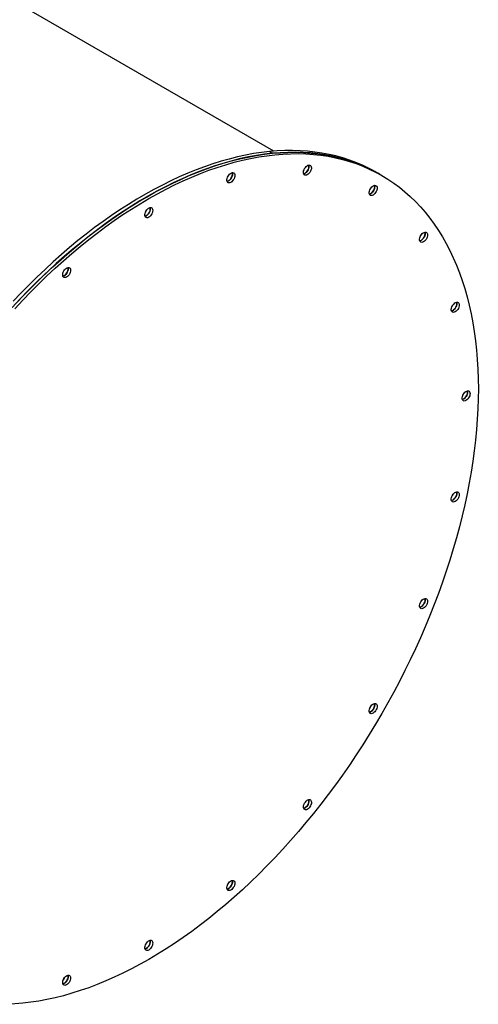
# Model space of a CAD drawing. Units: millimetres. Extents: x -10107 to 15739, y -11127 to 15242.
# Drawn here: x 8100 to 8632, y 12747 to 13889 of the extents above; entities that cross this region are included whole.
import ezdxf

# ---------------------------------------------------------------- set-up
doc = ezdxf.new("R2010")
doc.units = ezdxf.units.MM

msp = doc.modelspace()

# ---------------------------------------------------------------- linework, layer by layer
at = {"color": 7, "linetype": 'Continuous', "lineweight": 25}
for p, q in [((8394.9, 13736.3), (8079.5, 13918.4)), ((8389.6, 13735.8), (8393.1, 13733.8)), ((8429.7, 13710.1), (8429.3, 13710)), ((8430.4, 13715.8), (8430.3, 13715.9)), ((8517, 13709.7), (8513.4, 13711.7)), ((8519.8, 13708.1), (8517, 13709.7)), ((8341, 13701.3), (8340.6, 13701.2)), ((8505.8, 13686.6), (8505.5, 13686.5)), ((8245.8, 13660.8), (8245.5, 13660.8)), ((8564.2, 13632.4), (8563.9, 13632.3)), ((8150.6, 13591.4), (8150.3, 13591.3)), ((8601, 13551.2), (8600.6, 13551.1)), ((8613.5, 13448.5), (8613.2, 13448.4)), ((8601, 13331.4), (8600.6, 13331.3)), ((8564.2, 13207.8), (8563.9, 13207.7)), ((8505.8, 13086.1), (8505.5, 13086)), ((8429.7, 12974.6), (8429.3, 12974.6)), ((8341, 12881), (8340.6, 12881)), ((8245.8, 12811.6), (8245.5, 12811.6)), ((8150.6, 12771.2), (8150.3, 12771.1))]:
    msp.add_line(p, q, dxfattribs=at)
at = {"color": 7, "linetype": 'Continuous', "lineweight": 25, "flags": 128}
for points in [[(8091.7, 13555.2), (8100.9, 13565.1), (8110.2, 13574.7), (8119.5, 13584.1), (8129, 13593.3), (8138.5, 13602.2), (8148.2, 13610.9), (8157.9, 13619.3), (8167.6, 13627.5), (8177.4, 13635.4), (8187.3, 13643.1), (8197.2, 13650.4), (8207.1, 13657.5), (8217, 13664.3), (8227, 13670.8), (8237, 13677), (8247, 13683), (8257, 13688.6), (8267, 13693.9), (8277, 13698.9), (8286.9, 13703.6), (8296.8, 13708), (8306.7, 13712), (8316.6, 13715.8), (8326.4, 13719.2), (8336.1, 13722.2), (8345.8, 13725), (8355.4, 13727.4), (8365, 13729.5), (8374.5, 13731.3), (8383.8, 13732.7), (8393.1, 13733.8), (8402.3, 13734.5), (8411.4, 13734.9), (8420.3, 13735), (8429.2, 13734.7), (8437.9, 13734.1), (8446.5, 13733.2), (8455, 13731.9), (8463.3, 13730.3), (8471.4, 13728.3), (8479.4, 13726), (8487.3, 13723.4), (8495, 13720.5), (8502.5, 13717.2), (8509.8, 13713.6), (8517, 13709.7)], [(8389.6, 13735.8), (8380.4, 13734.7), (8371.2, 13733.4), (8361.9, 13731.6), (8352.5, 13729.6), (8343.1, 13727.2), (8333.6, 13724.6), (8324, 13721.6), (8314.3, 13718.3), (8304.6, 13714.6), (8294.9, 13710.7), (8285.2, 13706.4), (8275.4, 13701.9), (8265.6, 13697), (8255.7, 13691.9), (8245.9, 13686.4), (8236.1, 13680.7), (8226.3, 13674.6), (8216.4, 13668.3), (8206.6, 13661.7), (8196.9, 13654.8), (8187.1, 13647.7), (8177.4, 13640.2), (8167.8, 13632.6), (8158.1, 13624.6), (8148.6, 13616.4), (8139.1, 13608), (8129.7, 13599.3), (8120.3, 13590.4), (8111.1, 13581.2), (8101.9, 13571.9), (8092.8, 13562.3)], [(8094.5, 13553.6), (8103.7, 13563.4), (8113, 13573.1), (8122.4, 13582.5), (8131.8, 13591.6), (8141.4, 13600.6), (8151, 13609.3), (8160.7, 13617.7), (8170.4, 13625.9), (8180.2, 13633.8), (8190.1, 13641.4), (8200, 13648.8), (8209.9, 13655.9), (8219.9, 13662.7), (8229.8, 13669.2), (8239.8, 13675.4), (8249.8, 13681.3), (8259.8, 13687), (8269.8, 13692.3), (8279.8, 13697.3), (8289.7, 13702), (8299.7, 13706.3), (8309.6, 13710.4), (8319.4, 13714.1), (8329.2, 13717.5), (8339, 13720.6), (8348.6, 13723.4), (8358.3, 13725.8), (8367.8, 13727.9), (8377.3, 13729.6), (8386.7, 13731), (8395.9, 13732.1), (8405.1, 13732.9), (8414.2, 13733.3), (8423.2, 13733.4), (8432, 13733.1), (8440.7, 13732.5), (8449.3, 13731.5), (8457.8, 13730.3), (8466.1, 13728.6), (8474.3, 13726.7), (8482.3, 13724.4), (8490.1, 13721.8), (8497.8, 13718.9), (8505.3, 13715.6), (8512.7, 13712), (8519.8, 13708.1), (8526.8, 13703.8), (8533.6, 13699.3), (8540.2, 13694.4), (8546.6, 13689.2), (8552.8, 13683.7), (8558.7, 13677.9), (8564.5, 13671.8), (8570.1, 13665.4), (8575.4, 13658.7), (8580.5, 13651.8), (8585.4, 13644.5), (8590, 13637), (8594.5, 13629.2), (8598.6, 13621.1), (8602.6, 13612.8), (8606.3, 13604.2), (8609.8, 13595.4), (8613, 13586.3), (8615.9, 13577), (8618.6, 13567.4), (8621.1, 13557.7), (8623.3, 13547.7), (8625.3, 13537.5), (8627, 13527.1), (8628.4, 13516.5), (8629.6, 13505.7), (8630.5, 13494.8), (8631.1, 13483.6), (8631.5, 13472.3), (8631.7, 13460.8), (8631.5, 13449.2), (8631.1, 13437.5), (8630.5, 13425.6), (8629.6, 13413.5), (8628.4, 13401.4), (8627, 13389.1), (8625.3, 13376.8), (8623.3, 13364.3), (8621.1, 13351.8), (8618.6, 13339.2), (8615.9, 13326.5), (8613, 13313.8), (8609.8, 13301), (8606.3, 13288.2), (8602.6, 13275.3), (8598.6, 13262.4), (8594.5, 13249.5), (8590, 13236.6), (8585.4, 13223.7), (8580.5, 13210.8), (8575.4, 13198), (8570.1, 13185.1), (8564.5, 13172.3), (8558.7, 13159.6), (8552.8, 13146.9), (8546.6, 13134.2), (8540.2, 13121.7), (8533.6, 13109.2), (8526.8, 13096.8), (8519.8, 13084.5), (8512.7, 13072.3), (8505.3, 13060.2), (8497.8, 13048.3), (8490.1, 13036.5), (8482.3, 13024.8), (8474.3, 13013.2), (8466.1, 13001.9), (8457.8, 12990.7), (8449.3, 12979.6), (8440.7, 12968.8), (8432, 12958.1), (8423.2, 12947.6), (8414.2, 12937.3), (8405.1, 12927.3), (8395.9, 12917.4), (8386.7, 12907.8), (8377.3, 12898.3), (8367.8, 12889.2), (8358.3, 12880.2), (8348.6, 12871.5), (8339, 12863.1), (8329.2, 12854.9), (8319.4, 12847), (8309.6, 12839.4), (8299.7, 12832), (8289.7, 12824.9), (8279.8, 12818.1), (8269.8, 12811.6), (8259.8, 12805.4), (8249.8, 12799.5), (8239.8, 12793.9), (8229.8, 12788.5), (8219.9, 12783.5), (8209.9, 12778.8), (8200, 12774.5), (8190.1, 12770.4), (8180.2, 12766.7), (8170.4, 12763.3), (8160.7, 12760.2), (8151, 12757.4), (8151, 12757.4)], [(8393.1, 13733.8), (8384, 13732.7), (8374.8, 13731.3), (8365.5, 13729.6), (8356.1, 13727.6), (8346.6, 13725.2), (8337.1, 13722.5), (8327.5, 13719.5), (8317.9, 13716.2), (8308.2, 13712.6), (8298.5, 13708.7), (8288.7, 13704.4), (8278.9, 13699.9), (8269.1, 13695), (8259.3, 13689.8), (8249.5, 13684.4), (8239.6, 13678.6), (8229.8, 13672.6), (8220, 13666.3), (8210.2, 13659.7), (8200.4, 13652.8), (8190.7, 13645.6), (8181, 13638.2), (8171.3, 13630.5), (8161.7, 13622.6), (8152.1, 13614.4), (8142.6, 13605.9), (8133.2, 13597.3), (8123.9, 13588.3), (8114.6, 13579.2), (8105.4, 13569.8), (8096.3, 13560.2)], [(8513.4, 13711.7), (8511.7, 13712.7), (8504.6, 13716.5), (8497.4, 13720), (8489.9, 13723.1), (8482.4, 13726), (8474.6, 13728.5), (8466.7, 13730.7), (8458.7, 13732.5), (8450.5, 13734.1), (8442.1, 13735.3), (8433.7, 13736.2), (8425.1, 13736.8), (8416.4, 13737), (8407.5, 13736.9), (8398.6, 13736.5), (8389.6, 13735.8)], [(8517, 13709.7), (8515.2, 13710.7), (8508.2, 13714.5), (8500.9, 13717.9), (8493.5, 13721.1), (8485.9, 13723.9), (8478.1, 13726.4), (8470.2, 13728.6), (8462.2, 13730.5), (8454, 13732.1), (8445.7, 13733.3), (8437.2, 13734.2), (8428.6, 13734.7), (8419.9, 13735), (8411.1, 13734.9), (8402.2, 13734.5), (8393.1, 13733.8)], [(8432.5, 13708.4), (8431.5, 13708.3), (8430.6, 13708.5), (8429.9, 13709), (8429.4, 13709.8), (8429.1, 13710.9), (8429.1, 13712.1), (8429.3, 13713.4), (8429.8, 13714.8), (8430.4, 13716.1), (8431.3, 13717.4), (8432.2, 13718.5), (8433.3, 13719.3), (8434.3, 13719.9), (8435.4, 13720.2), (8436.3, 13720.1), (8437.1, 13719.8), (8437.7, 13719.1), (8438.1, 13718.2), (8438.3, 13717.1), (8438.2, 13715.8), (8437.8, 13714.4), (8437.3, 13713), (8436.5, 13711.7), (8435.6, 13710.6), (8434.6, 13709.6), (8433.5, 13708.9), (8432.5, 13708.4)], [(8429.4, 13710), (8430.4, 13710.3), (8431.4, 13711), (8432.5, 13711.9), (8433.4, 13713), (8434.2, 13714.3), (8434.9, 13715.6), (8435.3, 13717), (8435.4, 13718.3), (8435.4, 13719.5), (8435.2, 13720.2)], [(8435.2, 13720.1), (8435.3, 13719.8), (8435.4, 13718.7), (8435.3, 13717.4), (8435, 13716), (8434.4, 13714.7), (8433.7, 13713.4), (8432.8, 13712.2), (8431.8, 13711.2), (8430.7, 13710.5), (8429.7, 13710.1)], [(8343.8, 13699.7), (8342.8, 13699.5), (8341.9, 13699.7), (8341.2, 13700.3), (8340.7, 13701.1), (8340.4, 13702.1), (8340.4, 13703.3), (8340.6, 13704.6), (8341.1, 13706), (8341.7, 13707.4), (8342.6, 13708.6), (8343.5, 13709.7), (8344.6, 13710.5), (8345.7, 13711.1), (8346.7, 13711.4), (8347.6, 13711.3), (8348.4, 13711), (8349, 13710.3), (8349.4, 13709.4), (8349.6, 13708.3), (8349.5, 13707), (8349.2, 13705.6), (8348.6, 13704.3), (8347.8, 13703), (8346.9, 13701.8), (8345.9, 13700.8), (8344.9, 13700.1), (8343.8, 13699.7)], [(8340.7, 13701.2), (8341.4, 13701.4), (8342.5, 13702), (8343.5, 13702.8), (8344.5, 13703.9), (8345.4, 13705.2), (8346, 13706.5), (8346.5, 13707.9), (8346.7, 13709.2), (8346.7, 13710.4), (8346.5, 13711.4)], [(8346.5, 13711.4), (8346.6, 13711), (8346.8, 13709.9), (8346.7, 13708.6), (8346.3, 13707.3), (8345.8, 13705.9), (8345, 13704.6), (8344.1, 13703.4), (8343.1, 13702.4), (8342, 13701.7), (8341, 13701.3)], [(8508.6, 13684.9), (8507.6, 13684.8), (8506.8, 13685), (8506.1, 13685.5), (8505.6, 13686.3), (8505.3, 13687.3), (8505.2, 13688.6), (8505.5, 13689.9), (8505.9, 13691.3), (8506.6, 13692.6), (8507.4, 13693.9), (8508.4, 13694.9), (8509.4, 13695.8), (8510.5, 13696.4), (8511.5, 13696.7), (8512.5, 13696.6), (8513.3, 13696.2), (8513.9, 13695.6), (8514.3, 13694.7), (8514.4, 13693.5), (8514.3, 13692.3), (8514, 13690.9), (8513.4, 13689.5), (8512.7, 13688.2), (8511.8, 13687.1), (8510.8, 13686.1), (8509.7, 13685.4), (8508.6, 13684.9)], [(8505.6, 13686.5), (8506.5, 13686.8), (8507.6, 13687.5), (8508.6, 13688.4), (8509.6, 13689.5), (8510.4, 13690.7), (8511, 13692.1), (8511.4, 13693.5), (8511.6, 13694.8), (8511.5, 13696), (8511.3, 13696.7)], [(8511.3, 13696.6), (8511.4, 13696.3), (8511.6, 13695.2), (8511.5, 13693.9), (8511.2, 13692.5), (8510.6, 13691.2), (8509.8, 13689.9), (8508.9, 13688.7), (8507.9, 13687.7), (8506.9, 13687), (8505.8, 13686.6)], [(8248.6, 13659.2), (8247.6, 13659.1), (8246.8, 13659.3), (8246.1, 13659.8), (8245.6, 13660.6), (8245.3, 13661.6), (8245.2, 13662.8), (8245.5, 13664.2), (8245.9, 13665.5), (8246.6, 13666.9), (8247.4, 13668.1), (8248.4, 13669.2), (8249.4, 13670.1), (8250.5, 13670.6), (8251.5, 13670.9), (8252.5, 13670.9), (8253.3, 13670.5), (8253.9, 13669.9), (8254.3, 13668.9), (8254.4, 13667.8), (8254.3, 13666.5), (8254, 13665.2), (8253.4, 13663.8), (8252.7, 13662.5), (8251.8, 13661.3), (8250.8, 13660.3), (8249.7, 13659.6), (8248.6, 13659.2)], [(8245.6, 13660.8), (8246.3, 13661), (8247.3, 13661.5), (8248.4, 13662.4), (8249.3, 13663.4), (8250.2, 13664.7), (8250.9, 13666), (8251.3, 13667.4), (8251.6, 13668.7), (8251.6, 13670), (8251.3, 13670.9)], [(8251.3, 13670.9), (8251.4, 13670.6), (8251.6, 13669.4), (8251.5, 13668.2), (8251.2, 13666.8), (8250.6, 13665.4), (8249.8, 13664.1), (8248.9, 13663), (8247.9, 13662), (8246.9, 13661.3), (8245.8, 13660.8)], [(8246, 13665.7), (8246.7, 13666.7), (8247.3, 13668)], [(8567.1, 13630.7), (8566.1, 13630.6), (8565.2, 13630.8), (8564.5, 13631.3), (8564, 13632.1), (8563.7, 13633.1), (8563.7, 13634.4), (8563.9, 13635.7), (8564.3, 13637.1), (8565, 13638.4), (8565.8, 13639.7), (8566.8, 13640.7), (8567.9, 13641.6), (8568.9, 13642.2), (8570, 13642.4), (8570.9, 13642.4), (8571.7, 13642), (8572.3, 13641.4), (8572.7, 13640.5), (8572.8, 13639.3), (8572.8, 13638.1), (8572.4, 13636.7), (8571.9, 13635.3), (8571.1, 13634), (8570.2, 13632.8), (8569.2, 13631.9), (8568.1, 13631.2), (8567.1, 13630.7)], [(8563.9, 13632.3), (8563.9, 13632.3), (8565, 13632.6), (8566, 13633.3), (8567.1, 13634.2), (8568, 13635.3), (8568.8, 13636.5), (8569.4, 13637.9), (8569.8, 13639.3), (8570, 13640.6), (8569.9, 13641.8), (8569.8, 13642.4)], [(8569.8, 13642.4), (8569.9, 13642.1), (8570, 13641), (8569.9, 13639.7), (8569.6, 13638.3), (8569, 13637), (8568.3, 13635.6), (8567.4, 13634.5), (8566.4, 13633.5), (8565.3, 13632.8), (8564.2, 13632.4)], [(8153.5, 13589.8), (8152.5, 13589.7), (8151.6, 13589.9), (8150.9, 13590.4), (8150.4, 13591.2), (8150.1, 13592.2), (8150.1, 13593.4), (8150.3, 13594.8), (8150.7, 13596.1), (8151.4, 13597.5), (8152.2, 13598.7), (8153.2, 13599.8), (8154.3, 13600.7), (8155.3, 13601.2), (8156.4, 13601.5), (8157.3, 13601.5), (8158.1, 13601.1), (8158.7, 13600.5), (8159.1, 13599.5), (8159.2, 13598.4), (8159.2, 13597.1), (8158.8, 13595.8), (8158.3, 13594.4), (8157.5, 13593.1), (8156.6, 13591.9), (8155.6, 13590.9), (8154.5, 13590.2), (8153.5, 13589.8)], [(8150.4, 13591.4), (8151.1, 13591.6), (8152.2, 13592.1), (8153.2, 13593), (8154.2, 13594), (8155, 13595.3), (8155.7, 13596.6), (8156.2, 13598), (8156.4, 13599.3), (8156.4, 13600.6), (8156.2, 13601.5)], [(8156.2, 13601.5), (8156.3, 13601.2), (8156.4, 13600), (8156.3, 13598.8), (8156, 13597.4), (8155.4, 13596), (8154.7, 13594.7), (8153.8, 13593.5), (8152.8, 13592.6), (8151.7, 13591.9), (8150.6, 13591.4)], [(8603.8, 13549.5), (8602.8, 13549.4), (8601.9, 13549.6), (8601.2, 13550.1), (8600.7, 13550.9), (8600.4, 13551.9), (8600.4, 13553.2), (8600.6, 13554.5), (8601.1, 13555.9), (8601.7, 13557.2), (8602.6, 13558.5), (8603.5, 13559.5), (8604.6, 13560.4), (8605.7, 13561), (8606.7, 13561.2), (8607.6, 13561.2), (8608.4, 13560.8), (8609, 13560.2), (8609.4, 13559.3), (8609.6, 13558.1), (8609.5, 13556.9), (8609.2, 13555.5), (8608.6, 13554.1), (8607.8, 13552.8), (8606.9, 13551.6), (8605.9, 13550.7), (8604.9, 13550), (8603.8, 13549.5)], [(8600.6, 13551.1), (8600.7, 13551.1), (8601.7, 13551.4), (8602.8, 13552.1), (8603.8, 13552.9), (8604.7, 13554.1), (8605.5, 13555.3), (8606.2, 13556.7), (8606.6, 13558.1), (8606.8, 13559.4), (8606.7, 13560.6), (8606.5, 13561.2)], [(8606.5, 13561.2), (8606.6, 13560.9), (8606.8, 13559.8), (8606.7, 13558.5), (8606.3, 13557.1), (8605.8, 13555.8), (8605, 13554.4), (8604.1, 13553.3), (8603.1, 13552.3), (8602, 13551.6), (8601, 13551.2)], [(8616.3, 13446.9), (8615.3, 13446.7), (8614.5, 13446.9), (8613.8, 13447.5), (8613.2, 13448.2), (8613, 13449.3), (8612.9, 13450.5), (8613.2, 13451.8), (8613.6, 13453.2), (8614.3, 13454.5), (8615.1, 13455.8), (8616.1, 13456.9), (8617.1, 13457.7), (8618.2, 13458.3), (8619.2, 13458.6), (8620.2, 13458.5), (8621, 13458.2), (8621.6, 13457.5), (8622, 13456.6), (8622.1, 13455.5), (8622, 13454.2), (8621.7, 13452.8), (8621.1, 13451.5), (8620.4, 13450.2), (8619.5, 13449), (8618.4, 13448), (8617.4, 13447.3), (8616.3, 13446.9)], [(8613.3, 13448.4), (8614.2, 13448.8), (8615.3, 13449.4), (8616.3, 13450.3), (8617.3, 13451.4), (8618.1, 13452.7), (8618.7, 13454), (8619.1, 13455.4), (8619.3, 13456.7), (8619.2, 13457.9), (8619, 13458.6)], [(8619, 13458.6), (8619.1, 13458.2), (8619.3, 13457.1), (8619.2, 13455.8), (8618.9, 13454.5), (8618.3, 13453.1), (8617.5, 13451.8), (8616.6, 13450.6), (8615.6, 13449.6), (8614.6, 13448.9), (8613.5, 13448.5)], [(8603.8, 13329.7), (8602.8, 13329.6), (8601.9, 13329.8), (8601.2, 13330.3), (8600.7, 13331.1), (8600.4, 13332.1), (8600.4, 13333.4), (8600.6, 13334.7), (8601.1, 13336.1), (8601.7, 13337.4), (8602.6, 13338.7), (8603.5, 13339.7), (8604.6, 13340.6), (8605.7, 13341.2), (8606.7, 13341.5), (8607.6, 13341.4), (8608.4, 13341.1), (8609, 13340.4), (8609.4, 13339.5), (8609.6, 13338.4), (8609.5, 13337.1), (8609.2, 13335.7), (8608.6, 13334.3), (8607.8, 13333), (8606.9, 13331.9), (8605.9, 13330.9), (8604.9, 13330.2), (8603.8, 13329.7)], [(8600.7, 13331.3), (8601.7, 13331.6), (8602.8, 13332.3), (8603.8, 13333.2), (8604.7, 13334.3), (8605.5, 13335.5), (8606.2, 13336.9), (8606.6, 13338.3), (8606.8, 13339.6), (8606.7, 13340.8), (8606.5, 13341.5)], [(8606.5, 13341.4), (8606.6, 13341.1), (8606.8, 13340), (8606.7, 13338.7), (8606.3, 13337.3), (8605.8, 13336), (8605, 13334.7), (8604.1, 13333.5), (8603.1, 13332.5), (8602, 13331.8), (8601, 13331.4)], [(8567.1, 13206.1), (8566.1, 13206), (8565.2, 13206.2), (8564.5, 13206.7), (8564, 13207.5), (8563.7, 13208.5), (8563.7, 13209.8), (8563.9, 13211.1), (8564.3, 13212.5), (8565, 13213.8), (8565.8, 13215.1), (8566.8, 13216.1), (8567.9, 13217), (8568.9, 13217.6), (8570, 13217.8), (8570.9, 13217.8), (8571.7, 13217.4), (8572.3, 13216.8), (8572.7, 13215.9), (8572.8, 13214.7), (8572.8, 13213.5), (8572.4, 13212.1), (8571.9, 13210.7), (8571.1, 13209.4), (8570.2, 13208.2), (8569.2, 13207.3), (8568.1, 13206.6), (8567.1, 13206.1)], [(8564, 13207.7), (8564.2, 13207.7), (8565.2, 13208.1), (8566.3, 13208.9), (8567.3, 13209.8), (8568.2, 13211), (8569, 13212.3), (8569.6, 13213.6), (8569.9, 13215), (8570, 13216.3), (8569.9, 13217.4), (8569.7, 13217.9)], [(8569.8, 13217.8), (8569.9, 13217.5), (8570, 13216.4), (8569.9, 13215.1), (8569.6, 13213.7), (8569, 13212.4), (8568.3, 13211), (8567.4, 13209.9), (8566.4, 13208.9), (8565.3, 13208.2), (8564.2, 13207.8)], [(8508.6, 13084.4), (8507.6, 13084.3), (8506.8, 13084.5), (8506.1, 13085), (8505.6, 13085.8), (8505.3, 13086.9), (8505.2, 13088.1), (8505.5, 13089.4), (8505.9, 13090.8), (8506.6, 13092.1), (8507.4, 13093.4), (8508.4, 13094.5), (8509.4, 13095.3), (8510.5, 13095.9), (8511.5, 13096.2), (8512.5, 13096.1), (8513.3, 13095.8), (8513.9, 13095.1), (8514.3, 13094.2), (8514.4, 13093.1), (8514.3, 13091.8), (8514, 13090.4), (8513.4, 13089.1), (8512.7, 13087.7), (8511.8, 13086.6), (8510.8, 13085.6), (8509.7, 13084.9), (8508.6, 13084.4)], [(8505.6, 13086), (8505.7, 13086.1), (8506.8, 13086.5), (8507.9, 13087.2), (8508.9, 13088.1), (8509.8, 13089.3), (8510.6, 13090.6), (8511.1, 13092), (8511.5, 13093.3), (8511.6, 13094.6), (8511.4, 13095.8), (8511.3, 13096.2)], [(8511.3, 13096.1), (8511.4, 13095.8), (8511.6, 13094.7), (8511.5, 13093.4), (8511.2, 13092.1), (8510.6, 13090.7), (8509.8, 13089.4), (8508.9, 13088.2), (8507.9, 13087.2), (8506.9, 13086.5), (8505.8, 13086.1)], [(8432.5, 12973), (8431.5, 12972.9), (8430.6, 12973.1), (8429.9, 12973.6), (8429.4, 12974.4), (8429.1, 12975.4), (8429.1, 12976.6), (8429.3, 12978), (8429.8, 12979.4), (8430.4, 12980.7), (8431.3, 12981.9), (8432.2, 12983), (8433.3, 12983.9), (8434.3, 12984.5), (8435.4, 12984.7), (8436.3, 12984.7), (8437.1, 12984.3), (8437.7, 12983.7), (8438.1, 12982.8), (8438.3, 12981.6), (8438.2, 12980.3), (8437.8, 12979), (8437.3, 12977.6), (8436.5, 12976.3), (8435.6, 12975.1), (8434.6, 12974.2), (8433.5, 12973.4), (8432.5, 12973)], [(8429.3, 12974.6), (8429.6, 12974.6), (8430.6, 12975), (8431.7, 12975.7), (8432.7, 12976.7), (8433.6, 12977.9), (8434.4, 12979.2), (8435, 12980.5), (8435.3, 12981.9), (8435.4, 12983.2), (8435.3, 12984.3), (8435.2, 12984.7)], [(8435.2, 12984.7), (8435.3, 12984.4), (8435.4, 12983.3), (8435.3, 12982), (8435, 12980.6), (8434.4, 12979.2), (8433.7, 12977.9), (8432.8, 12976.8), (8431.8, 12975.8), (8430.7, 12975.1), (8429.7, 12974.6)], [(8343.8, 12879.4), (8342.8, 12879.3), (8341.9, 12879.5), (8341.2, 12880), (8340.7, 12880.8), (8340.4, 12881.8), (8340.4, 12883), (8340.6, 12884.4), (8341.1, 12885.7), (8341.7, 12887.1), (8342.6, 12888.3), (8343.5, 12889.4), (8344.6, 12890.3), (8345.7, 12890.8), (8346.7, 12891.1), (8347.6, 12891.1), (8348.4, 12890.7), (8349, 12890.1), (8349.4, 12889.1), (8349.6, 12888), (8349.5, 12886.7), (8349.2, 12885.4), (8348.6, 12884), (8347.8, 12882.7), (8346.9, 12881.5), (8345.9, 12880.5), (8344.9, 12879.8), (8343.8, 12879.4)], [(8340.6, 12881), (8340.9, 12881), (8342, 12881.4), (8343, 12882.1), (8344, 12883.1), (8345, 12884.2), (8345.7, 12885.5), (8346.3, 12886.9), (8346.6, 12888.3), (8346.8, 12889.6), (8346.6, 12890.7), (8346.5, 12891.1)], [(8346.5, 12891.1), (8346.6, 12890.8), (8346.8, 12889.7), (8346.7, 12888.4), (8346.3, 12887), (8345.8, 12885.6), (8345, 12884.3), (8344.1, 12883.2), (8343.1, 12882.2), (8342, 12881.5), (8341, 12881)], [(8248.6, 12810), (8247.6, 12809.9), (8246.8, 12810.1), (8246.1, 12810.6), (8245.6, 12811.4), (8245.3, 12812.4), (8245.2, 12813.6), (8245.5, 12815), (8245.9, 12816.3), (8246.6, 12817.7), (8247.4, 12818.9), (8248.4, 12820), (8249.4, 12820.9), (8250.5, 12821.4), (8251.5, 12821.7), (8252.5, 12821.7), (8253.3, 12821.3), (8253.9, 12820.7), (8254.3, 12819.7), (8254.4, 12818.6), (8254.3, 12817.3), (8254, 12816), (8253.4, 12814.6), (8252.7, 12813.3), (8251.8, 12812.1), (8250.8, 12811.1), (8249.7, 12810.4), (8248.6, 12810)], [(8245.5, 12811.6), (8245.7, 12811.6), (8246.8, 12812), (8247.9, 12812.7), (8248.9, 12813.7), (8249.8, 12814.8), (8250.6, 12816.1), (8251.1, 12817.5), (8251.5, 12818.9), (8251.6, 12820.2), (8251.4, 12821.3), (8251.3, 12821.7)], [(8251.3, 12821.7), (8251.4, 12821.4), (8251.6, 12820.2), (8251.5, 12819), (8251.2, 12817.6), (8250.6, 12816.2), (8249.8, 12814.9), (8248.9, 12813.7), (8247.9, 12812.8), (8246.9, 12812.1), (8245.8, 12811.6)], [(8153.5, 12769.5), (8152.5, 12769.4), (8151.6, 12769.6), (8150.9, 12770.1), (8150.4, 12770.9), (8150.1, 12771.9), (8150.1, 12773.2), (8150.3, 12774.5), (8150.7, 12775.9), (8151.4, 12777.2), (8152.2, 12778.5), (8153.2, 12779.5), (8154.3, 12780.4), (8155.3, 12781), (8156.4, 12781.2), (8157.3, 12781.2), (8158.1, 12780.8), (8158.7, 12780.2), (8159.1, 12779.3), (8159.2, 12778.1), (8159.2, 12776.9), (8158.8, 12775.5), (8158.3, 12774.1), (8157.5, 12772.8), (8156.6, 12771.6), (8155.6, 12770.7), (8154.5, 12770), (8153.5, 12769.5)], [(8150.3, 12771.1), (8150.6, 12771.1), (8151.6, 12771.5), (8152.7, 12772.3), (8153.7, 12773.2), (8154.6, 12774.4), (8155.4, 12775.7), (8156, 12777), (8156.3, 12778.4), (8156.4, 12779.7), (8156.3, 12780.8), (8156.2, 12781.2)], [(8156.2, 12781.2), (8156.3, 12780.9), (8156.4, 12779.8), (8156.3, 12778.5), (8156, 12777.1), (8155.4, 12775.8), (8154.7, 12774.4), (8153.8, 12773.3), (8152.8, 12772.3), (8151.7, 12771.6), (8150.6, 12771.2)], [(8151, 12757.4), (8141.4, 12755), (8131.8, 12752.9), (8122.4, 12751.2), (8113, 12749.8), (8103.7, 12748.7), (8094.5, 12747.9), (8085.4, 12747.5), (8076.5, 12747.5), (8067.6, 12747.7), (8058.9, 12748.3), (8050.3, 12749.3), (8041.9, 12750.6), (8033.5, 12752.2), (8025.4, 12754.1), (8022.1, 12755)]]:
    msp.add_lwpolyline(points, dxfattribs=at)
at = {"color": 7, "linetype": 'Continuous', "lineweight": 25}
for centre, radius, start, end in [((8555.5, 13643.9), 11.1, 323.1721, 336.8333), ((8604.8, 13460), 11.1, 323.1724, 336.833), ((8592.2, 13342.9), 11.1, 323.1722, 336.8331), ((8497, 13097.6), 11.2, 323.1781, 336.8272), ((8332.2, 12892.6), 11.2, 323.1781, 336.8272), ((8237, 12823.2), 11.2, 323.1782, 336.8272), ((8141.9, 12782.7), 11.2, 323.178, 336.8273)]:
    msp.add_arc(centre, radius, start, end, dxfattribs=at)

doc.saveas('drawing.dxf')
